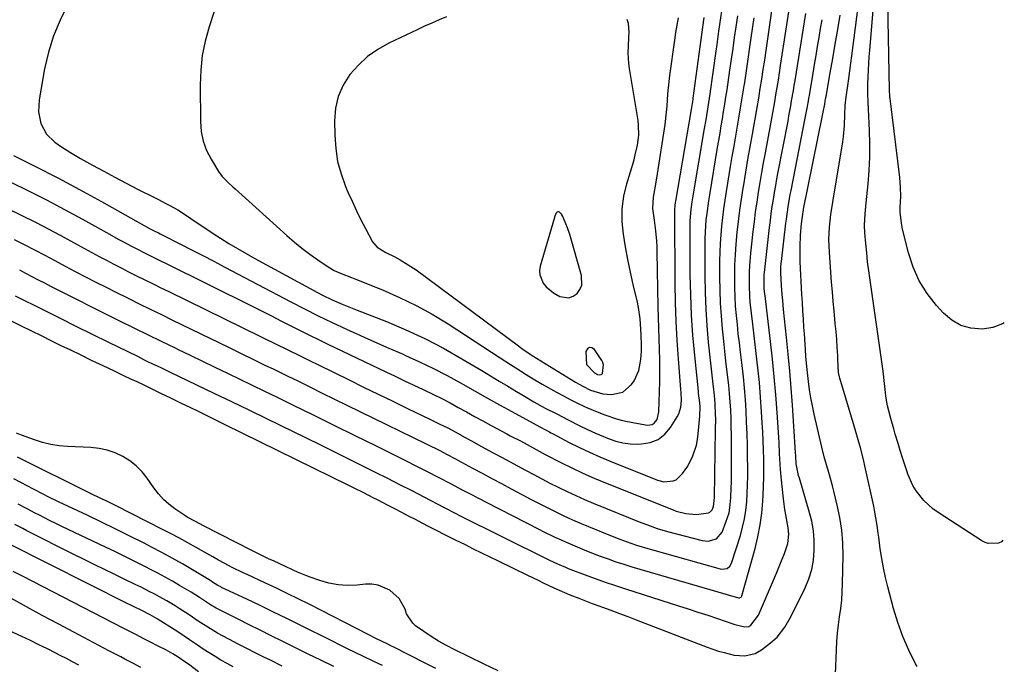
# Model space of a CAD drawing. Units: inches. Extents: x 1836063 to 1841401, y 431623 to 436981.
# Drawn here: x 1841033 to 1841399, y 436358 to 436598 of the extents above; entities that cross this region are included whole.
import ezdxf

# ---------------------------------------------------------------- set-up
doc = ezdxf.new("R2010")
doc.units = ezdxf.units.IN
doc.header["$MEASUREMENT"] = 0
for name, color, linetype in [('1', 7, 'Continuous'), ('7', 7, 'Continuous'), ('8', 7, 'Continuous')]:
    doc.layers.add(name, color=color, linetype=linetype)

msp = doc.modelspace()

# ---------------------------------------------------------------- linework, layer by layer
at = {"layer": '1', "color": 18}
for points in [[(1841050.48, 436603.66, 1880), (1841047.58, 436597.94, 1880), (1841045.1, 436592.07, 1880), (1841043.24, 436585.97, 1880), (1841041.8, 436579.72, 1880), (1841039.78, 436568.27, 1880), (1841039.55, 436563.79, 1880), (1841040.41, 436559.4, 1880), (1841042.43, 436555.5, 1880), (1841045.62, 436552.47, 1880), (1841047.74, 436551.02, 1880), (1841051.39, 436548.66, 1880), (1841055.14, 436546.46, 1880), (1841059.64, 436543.96, 1880), (1841063.8, 436541.68, 1880), (1841067.98, 436539.42, 1880), (1841072.18, 436537.21, 1880), (1841076.4, 436535.04, 1880), (1841082.38, 436532, 1880), (1841083.89, 436531.23, 1880), (1841086.92, 436529.71, 1880), (1841088.43, 436528.95, 1880), (1841091.4, 436527.34, 1880), (1841094.24, 436525.5, 1880), (1841096.22, 436524.1, 1880), (1841098.61, 436522.44, 1880), (1841101.01, 436520.81, 1880), (1841103.44, 436519.21, 1880), (1841105.88, 436517.63, 1880), (1841107.24, 436516.76, 1880), (1841110.4, 436514.79, 1880), (1841113.58, 436512.87, 1880), (1841116.8, 436511.02, 1880), (1841120.05, 436509.21, 1880), (1841143.42, 436496.52, 1880), (1841145.21, 436495.58, 1880), (1841148.83, 436493.84, 1880), (1841152.54, 436492.26, 1880), (1841154.4, 436491.5, 1880), (1841158.14, 436490, 1880), (1841169.02, 436485.75, 1880), (1841176.24, 436482.7, 1880), (1841183.35, 436479.43, 1880), (1841190.29, 436475.8, 1880), (1841197.1, 436471.93, 1880), (1841204.5, 436467.49, 1880), (1841207.74, 436465.55, 1880), (1841210.97, 436463.6, 1880), (1841214.21, 436461.66, 1880), (1841217.45, 436459.72, 1880), (1841219.8, 436458.31, 1880), (1841223.95, 436455.89, 1880), (1841228.17, 436453.59, 1880), (1841232.43, 436451.36, 1880), (1841236.69, 436449.15, 1880), (1841240.97, 436446.98, 1880), (1841243.88, 436445.57, 1880), (1841246.82, 436444.23, 1880), (1841248.31, 436443.6, 1880), (1841251.89, 436442.14, 1880), (1841254.47, 436441.28, 1880), (1841257.08, 436440.63, 1880), (1841259.76, 436440.3, 1880), (1841262.47, 436440.18, 1880), (1841264.02, 436440.21, 1880), (1841267.25, 436440.77, 1880), (1841270.17, 436441.88, 1880), (1841272.63, 436443.82, 1880), (1841274.78, 436446.29, 1880), (1841277.24, 436450.25, 1880), (1841277.85, 436451.42, 1880), (1841278.61, 436453.88, 1880), (1841278.8, 436456.51, 1880), (1841278.74, 436459.18, 1880), (1841278.66, 436460.51, 1880), (1841277.72, 436471.83, 1880), (1841277.23, 436478.83, 1880), (1841276.84, 436485.83, 1880), (1841276.62, 436492.84, 1880), (1841276.51, 436499.86, 1880), (1841276.39, 436526.39, 1880), (1841276.41, 436527.43, 1880), (1841276.54, 436528.98, 1880), (1841276.68, 436530.01, 1880), (1841276.76, 436530.52, 1880), (1841282.59, 436564.63, 1880), (1841283.17, 436568.34, 1880), (1841283.24, 436568.87, 1880), (1841286.55, 436593.42, 1880), (1841286.79, 436595.26, 1880), (1841287.26, 436598.92, 1880)], [(1841030.16, 436547.55, 1882), (1841038.44, 436543.46, 1882), (1841046.67, 436539.27, 1882), (1841054.81, 436534.91, 1882), (1841062.9, 436530.45, 1882), (1841077.78, 436522.06, 1882), (1841080.83, 436520.38, 1882), (1841082.79, 436519.38, 1882), (1841084.14, 436518.71, 1882), (1841084.82, 436518.37, 1882), (1841085.49, 436518.03, 1882), (1841092.4, 436514.52, 1882), (1841096.52, 436512.42, 1882), (1841100.63, 436510.3, 1882), (1841104.74, 436508.16, 1882), (1841108.84, 436506.02, 1882), (1841133.38, 436493.12, 1882), (1841138.51, 436490.48, 1882), (1841143.67, 436487.89, 1882), (1841148.88, 436485.4, 1882), (1841154.11, 436482.97, 1882), (1841159.37, 436480.59, 1882), (1841164.64, 436478.23, 1882), (1841169.93, 436475.9, 1882), (1841175.21, 436473.59, 1882), (1841176.15, 436473.18, 1882), (1841181.36, 436470.81, 1882), (1841186.52, 436468.33, 1882), (1841191.59, 436465.69, 1882), (1841196.61, 436462.93, 1882), (1841197.51, 436462.41, 1882), (1841202.04, 436459.84, 1882), (1841206.59, 436457.28, 1882), (1841211.15, 436454.75, 1882), (1841215.72, 436452.23, 1882), (1841223.66, 436447.89, 1882), (1841226.14, 436446.59, 1882), (1841228.5, 436445.33, 1882), (1841229.67, 436444.69, 1882), (1841230.26, 436444.37, 1882), (1841230.85, 436444.06, 1882), (1841237.09, 436440.8, 1882), (1841240.83, 436438.92, 1882), (1841244.6, 436437.12, 1882), (1841248.43, 436435.42, 1882), (1841252.29, 436433.81, 1882), (1841269.94, 436426.72, 1882), (1841272.25, 436426.13, 1882), (1841275.77, 436426.46, 1882), (1841276.82, 436426.91, 1882), (1841279.26, 436429.19, 1882), (1841281.25, 436432, 1882), (1841283.09, 436435.81, 1882), (1841284.4, 436439.82, 1882), (1841284.82, 436441.89, 1882), (1841285.11, 436443.99, 1882), (1841285.72, 436450.6, 1882), (1841285.75, 436454.12, 1882), (1841285.52, 436456.5, 1882), (1841285.32, 436458.17, 1882), (1841285.23, 436459.01, 1882), (1841285.14, 436459.85, 1882), (1841283.77, 436473.16, 1882), (1841283.11, 436480.66, 1882), (1841282.59, 436488.17, 1882), (1841282.29, 436495.69, 1882), (1841282.14, 436503.21, 1882), (1841282.04, 436520.33, 1882), (1841282.1, 436523.19, 1882), (1841282.46, 436527.48, 1882), (1841282.84, 436530.32, 1882), (1841283.07, 436531.74, 1882), (1841287.45, 436557.54, 1882), (1841287.99, 436560.76, 1882), (1841288.77, 436565.59, 1882), (1841289.26, 436568.82, 1882), (1841289.49, 436570.43, 1882), (1841291.76, 436586.35, 1882), (1841292.1, 436588.82, 1882), (1841292.77, 436593.77, 1882), (1841293.09, 436596.25, 1882), (1841293.83, 436601.18, 1882)], [(1841104.92, 436601.09, 1878), (1841103.03, 436595.34, 1878), (1841101.58, 436590.06, 1878), (1841100.48, 436584.73, 1878), (1841099.9, 436579.32, 1878), (1841099.67, 436573.85, 1878), (1841099.76, 436560.18, 1878), (1841100.09, 436556.47, 1878), (1841100.8, 436552.88, 1878), (1841102.09, 436549.45, 1878), (1841103.76, 436546.13, 1878), (1841106.55, 436541.58, 1878), (1841107.84, 436539.77, 1878), (1841110.21, 436537.4, 1878), (1841111.88, 436535.89, 1878), (1841112.71, 436535.13, 1878), (1841131.99, 436517.72, 1878), (1841134.76, 436515.33, 1878), (1841137.59, 436513.01, 1878), (1841140.51, 436510.81, 1878), (1841143.49, 436508.68, 1878), (1841147.28, 436506.1, 1878), (1841149.62, 436504.7, 1878), (1841152.12, 436503.59, 1878), (1841155.96, 436502.12, 1878), (1841157.24, 436501.61, 1878), (1841167.53, 436497.5, 1878), (1841173.85, 436494.76, 1878), (1841180.05, 436491.78, 1878), (1841186.07, 436488.44, 1878), (1841191.96, 436484.86, 1878), (1841211.38, 436472.26, 1878), (1841215.23, 436469.76, 1878), (1841217.16, 436468.51, 1878), (1841221.02, 436466.03, 1878), (1841222.97, 436464.82, 1878), (1841226.93, 436462.5, 1878), (1841232.31, 436459.47, 1878), (1841234.88, 436458.07, 1878), (1841237.46, 436456.72, 1878), (1841240.09, 436455.43, 1878), (1841242.74, 436454.19, 1878), (1841243.85, 436453.69, 1878), (1841248.11, 436451.89, 1878), (1841250.26, 436451.07, 1878), (1841254.64, 436449.59, 1878), (1841256.85, 436448.97, 1878), (1841261.36, 436448.03, 1878), (1841266.26, 436447.22, 1878), (1841267.97, 436447.43, 1878), (1841268.67, 436447.89, 1878), (1841269.76, 436449.37, 1878), (1841270.44, 436452.12, 1878), (1841270.68, 436459.62, 1878), (1841270.77, 436463.56, 1878), (1841270.8, 436467.5, 1878), (1841270.74, 436471.44, 1878), (1841270.64, 436475.38, 1878), (1841270.5, 436479.32, 1878), (1841270.38, 436483.26, 1878), (1841270.28, 436487.2, 1878), (1841270.2, 436491.15, 1878), (1841269.85, 436511.69, 1878), (1841269.78, 436513.66, 1878), (1841269.68, 436515.63, 1878), (1841269.3, 436519.55, 1878), (1841268.79, 436523.46, 1878), (1841268.2, 436527.77, 1878), (1841268.42, 436532.06, 1878), (1841269.27, 436536.83, 1878)], [(1841191.33, 436599.11, 1876), (1841188.6, 436597.98, 1876), (1841185.88, 436596.81, 1876), (1841183.18, 436595.59, 1876), (1841180.5, 436594.34, 1876), (1841169.96, 436589.32, 1876), (1841165.84, 436586.99, 1876), (1841162.01, 436584.32, 1876), (1841158.58, 436581.14, 1876), (1841155.43, 436577.62, 1876), (1841152.97, 436573.68, 1876), (1841151.1, 436569.53, 1876), (1841150.1, 436565.1, 1876), (1841149.69, 436560.47, 1876), (1841149.77, 436555.09, 1876), (1841150.13, 436550.19, 1876), (1841150.86, 436545.36, 1876), (1841152.16, 436540.65, 1876), (1841153.83, 436536.02, 1876), (1841154.83, 436533.68, 1876), (1841156.33, 436530.3, 1876), (1841157.89, 436526.95, 1876), (1841159.52, 436523.63, 1876), (1841161.21, 436520.34, 1876), (1841163.79, 436515.46, 1876), (1841165.54, 436513.38, 1876), (1841168.76, 436511.5, 1876), (1841172.11, 436509.82, 1876), (1841174.17, 436508.72, 1876), (1841178.15, 436506.28, 1876), (1841180.06, 436504.94, 1876), (1841218.14, 436476.68, 1876), (1841219.39, 436475.76, 1876), (1841222.58, 436473.59, 1876), (1841223.23, 436473.18, 1876), (1841239.43, 436463.25, 1876), (1841242.19, 436461.68, 1876), (1841245.04, 436460.27, 1876), (1841249.54, 436458.92, 1876), (1841252.78, 436458.6, 1876), (1841257.04, 436459.43, 1876), (1841260.28, 436462.32, 1876), (1841261.2, 436463.73, 1876), (1841263, 436467.52, 1876), (1841263.77, 436471.63, 1876), (1841263.92, 436474.76, 1876), (1841263.96, 436477.1, 1876), (1841263.87, 436480.61, 1876), (1841263.74, 436482.95, 1876), (1841263.44, 436486.82, 1876), (1841262.84, 436490.92, 1876), (1841262.43, 436492.95, 1876), (1841260.92, 436499.49, 1876), (1841259.9, 436504.17, 1876), (1841258.93, 436508.86, 1876), (1841258.06, 436513.58, 1876), (1841257.25, 436518.3, 1876), (1841256.82, 436523.01, 1876), (1841256.81, 436527.7, 1876), (1841257.44, 436532.34, 1876), (1841258.48, 436536.95, 1876), (1841261.18, 436545.96, 1876), (1841261.67, 436547.75, 1876), (1841262.46, 436551.38, 1876), (1841262.93, 436555.05, 1876), (1841262.89, 436558.72, 1876), (1841262.68, 436560.56, 1876), (1841259.54, 436579.87, 1876), (1841259.29, 436581.82, 1876), (1841259.06, 436585.73, 1876), (1841259.11, 436588.14, 1876), (1841259.26, 436591.63, 1876), (1841259.33, 436593.38, 1876), (1841259.16, 436596.69, 1876), (1841258.63, 436598.07, 1876)], [(1841269.27, 436536.83, 1878), (1841269.89, 436540.66, 1878), (1841272.72, 436559.08, 1878), (1841273.3, 436563.61, 1878), (1841273.5, 436565.89, 1878), (1841273.81, 436570.45, 1878), (1841274, 436572.72, 1878), (1841274.53, 436577.26, 1878), (1841276.35, 436590.44, 1878), (1841276.77, 436593.24, 1878), (1841277.23, 436596.02, 1878), (1841277.75, 436598.8, 1878)], [(1841236.97, 436494.6, 1874), (1841238.51, 436495.18, 1874), (1841239.98, 436496.17, 1874), (1841241.03, 436497.69, 1874), (1841241.72, 436499.3, 1874), (1841241.66, 436502.88, 1874), (1841237.25, 436518.19, 1874), (1841236.45, 436520.6, 1874), (1841234.51, 436525.03, 1874), (1841234.18, 436525.67, 1874), (1841233.41, 436526.39, 1874), (1841233.13, 436526.55, 1874), (1841232.8, 436526.56, 1874), (1841232.5, 436526.43, 1874), (1841232.39, 436526.32, 1874), (1841232.14, 436525.92, 1874), (1841231.64, 436524.64, 1874), (1841231.57, 436524.42, 1874), (1841226.27, 436506.37, 1874), (1841226.03, 436504.7, 1874), (1841226.08, 436503.08, 1874), (1841227.37, 436500.06, 1874), (1841228.51, 436498.71, 1874), (1841231.16, 436496.47, 1874), (1841233.61, 436495.1, 1874), (1841236.97, 436494.6, 1874)], [(1841249.83, 436469.64, 1874), (1841249.57, 436470.48, 1874), (1841249.17, 436471.29, 1874), (1841246.43, 436475.41, 1874), (1841245.44, 436475.99, 1874), (1841244.56, 436476.12, 1874), (1841243.86, 436475.58, 1874), (1841243.28, 436474.58, 1874), (1841243.47, 436469.81, 1874), (1841246.52, 436466.63, 1874), (1841247.54, 436466.09, 1874), (1841248.38, 436465.97, 1874), (1841248.92, 436466.07, 1874), (1841249.2, 436466.22, 1874), (1841249.4, 436466.47, 1874), (1841249.83, 436469.64, 1874)], [(1841054.51, 436357.97, 1878), (1841052.22, 436359.18, 1878), (1841049.92, 436360.37, 1878), (1841047.61, 436361.56, 1878), (1841045.97, 436362.41, 1878), (1841042.82, 436363.99, 1878), (1841039.67, 436365.54, 1878), (1841036.49, 436367.06, 1878), (1841033.3, 436368.54, 1878), (1841017.54, 436375.73, 1878)]]:
    msp.add_polyline3d(points, dxfattribs=at)
at = {"layer": '7', "color": 18}
for points in [[(1841366.53, 436357.36, 1898), (1841365.93, 436358.46, 1898), (1841363.47, 436363.44, 1898), (1841361.25, 436368.52, 1898), (1841359.39, 436373.73, 1898), (1841357.77, 436379.05, 1898), (1841355.64, 436387.05, 1898), (1841354.78, 436390.57, 1898), (1841354.01, 436394.1, 1898), (1841353.37, 436397.66, 1898), (1841352.83, 436401.23, 1898), (1841352.27, 436405.52, 1898), (1841352.07, 436406.97, 1898), (1841351.67, 436409.86, 1898), (1841351.22, 436412.74, 1898), (1841350.7, 436415.61, 1898), (1841350.4, 436417.04, 1898), (1841347.33, 436431, 1898), (1841346.43, 436434.91, 1898), (1841345.44, 436438.79, 1898), (1841344.38, 436442.66, 1898), (1841343.26, 436446.5, 1898), (1841337.77, 436464.73, 1898), (1841337.66, 436465.14, 1898), (1841337.34, 436466.82, 1898), (1841337.25, 436467.67, 1898), (1841337.22, 436468.1, 1898), (1841336.99, 436473.17, 1898), (1841336.82, 436476.13, 1898), (1841336.63, 436479.09, 1898), (1841336.38, 436482.04, 1898), (1841336.1, 436485, 1898), (1841335.63, 436489.72, 1898), (1841335.3, 436493.27, 1898), (1841335.01, 436496.81, 1898), (1841334.73, 436500.36, 1898), (1841333.91, 436511.57, 1898), (1841333.76, 436516.25, 1898), (1841333.97, 436520.92, 1898), (1841334.46, 436525.58, 1898), (1841335.13, 436530.22, 1898), (1841338.85, 436552.66, 1898), (1841339.13, 436554.63, 1898), (1841339.49, 436558.59, 1898), (1841339.6, 436562.93, 1898), (1841339.75, 436566.17, 1898), (1841340.11, 436569.38, 1898), (1841340.72, 436573.4, 1898), (1841341.13, 436576.22, 1898), (1841341.52, 436579.03, 1898), (1841341.9, 436581.85, 1898), (1841342.27, 436584.66, 1898), (1841345.46, 436609.7, 1898)], [(1841030.39, 436516.34, 1888), (1841034.23, 436514.43, 1888), (1841038.04, 436512.47, 1888), (1841041.84, 436510.46, 1888), (1841045.62, 436508.43, 1888), (1841049.41, 436506.42, 1888), (1841053.21, 436504.42, 1888), (1841057.01, 436502.43, 1888), (1841060.83, 436500.46, 1888), (1841064.65, 436498.51, 1888), (1841068.49, 436496.58, 1888), (1841072.34, 436494.68, 1888), (1841072.88, 436494.41, 1888), (1841077, 436492.39, 1888), (1841081.12, 436490.36, 1888), (1841085.25, 436488.35, 1888), (1841089.38, 436486.33, 1888), (1841110.22, 436476.17, 1888), (1841112.98, 436474.82, 1888), (1841115.74, 436473.48, 1888), (1841118.51, 436472.13, 1888), (1841121.27, 436470.79, 1888), (1841124.04, 436469.45, 1888), (1841126.8, 436468.11, 1888), (1841129.57, 436466.77, 1888), (1841132.33, 436465.42, 1888), (1841135.98, 436463.65, 1888), (1841140.57, 436461.41, 1888), (1841145.15, 436459.17, 1888), (1841149.73, 436456.93, 1888), (1841154.31, 436454.68, 1888), (1841188.85, 436437.74, 1888), (1841191.38, 436436.46, 1888), (1841194.72, 436434.69, 1888), (1841195.56, 436434.24, 1888), (1841201.07, 436431.25, 1888), (1841204.66, 436429.31, 1888), (1841208.26, 436427.37, 1888), (1841211.86, 436425.45, 1888), (1841215.47, 436423.53, 1888), (1841223.34, 436419.36, 1888), (1841225.58, 436418.19, 1888), (1841227.82, 436417.04, 1888), (1841230.07, 436415.91, 1888), (1841232.33, 436414.8, 1888), (1841234.6, 436413.72, 1888), (1841236.89, 436412.66, 1888), (1841239.2, 436411.65, 1888), (1841241.52, 436410.67, 1888), (1841251.76, 436406.44, 1888), (1841255.88, 436404.82, 1888), (1841260.05, 436403.31, 1888), (1841262.15, 436402.6, 1888), (1841266.38, 436401.27, 1888), (1841268.5, 436400.66, 1888), (1841293.27, 436393.7, 1888), (1841293.92, 436393.59, 1888), (1841295.83, 436393.93, 1888), (1841296.85, 436394.72, 1888), (1841297.48, 436395.84, 1888), (1841300.77, 436406.2, 1888), (1841301.62, 436409.27, 1888), (1841302.33, 436412.36, 1888), (1841302.81, 436415.49, 1888), (1841303.15, 436418.65, 1888), (1841303.34, 436421.83, 1888), (1841303.47, 436425.02, 1888), (1841303.52, 436428.21, 1888), (1841303.52, 436431.39, 1888), (1841303.47, 436435.54, 1888), (1841303.39, 436439.79, 1888), (1841303.27, 436444.04, 1888), (1841303.11, 436448.29, 1888), (1841302.91, 436452.53, 1888), (1841302.64, 436456.77, 1888), (1841302.31, 436461.01, 1888), (1841301.89, 436465.24, 1888), (1841301.42, 436469.46, 1888), (1841300.81, 436474.38, 1888), (1841300.4, 436477.79, 1888), (1841300.01, 436481.21, 1888), (1841299.64, 436484.62, 1888), (1841299.29, 436488.04, 1888), (1841299, 436491.46, 1888), (1841298.79, 436494.89, 1888), (1841298.68, 436498.32, 1888), (1841298.66, 436501.75, 1888), (1841298.66, 436502.76, 1888), (1841298.75, 436506.7, 1888), (1841298.92, 436510.64, 1888), (1841299.19, 436514.57, 1888), (1841299.59, 436518.9, 1888), (1841300.06, 436523.02, 1888), (1841300.57, 436527.14, 1888), (1841301.16, 436531.24, 1888), (1841301.8, 436535.34, 1888), (1841302.01, 436536.61, 1888), (1841302.8, 436541.34, 1888), (1841303.6, 436546.06, 1888), (1841304.43, 436550.79, 1888), (1841305.27, 436555.5, 1888), (1841305.78, 436558.32, 1888), (1841306.41, 436561.84, 1888), (1841307.02, 436565.37, 1888), (1841307.61, 436568.89, 1888), (1841308.19, 436572.42, 1888), (1841308.75, 436575.96, 1888), (1841309.3, 436579.49, 1888), (1841309.84, 436583.03, 1888), (1841310.36, 436586.57, 1888), (1841312.91, 436603.92, 1888)], [(1841027.7, 436527.97, 1886), (1841033.05, 436525.37, 1886), (1841038.38, 436522.71, 1886), (1841043.65, 436519.96, 1886), (1841048.9, 436517.14, 1886), (1841053.93, 436514.39, 1886), (1841056.64, 436512.91, 1886), (1841059.35, 436511.44, 1886), (1841062.06, 436509.99, 1886), (1841064.78, 436508.54, 1886), (1841067.52, 436507.11, 1886), (1841070.25, 436505.7, 1886), (1841073.01, 436504.31, 1886), (1841075.77, 436502.94, 1886), (1841079.15, 436501.27, 1886), (1841082.13, 436499.81, 1886), (1841085.1, 436498.35, 1886), (1841088.08, 436496.9, 1886), (1841129.03, 436476.85, 1886), (1841130.87, 436475.95, 1886), (1841133.62, 436474.61, 1886), (1841135.46, 436473.71, 1886), (1841139.13, 436471.92, 1886), (1841140.65, 436471.18, 1886), (1841143.7, 436469.67, 1886), (1841155.1, 436464.04, 1886), (1841160.52, 436461.37, 1886), (1841165.94, 436458.72, 1886), (1841171.38, 436456.08, 1886), (1841176.82, 436453.45, 1886), (1841185.21, 436449.42, 1886), (1841188.96, 436447.61, 1886), (1841191.59, 436446.33, 1886), (1841194.85, 436444.61, 1886), (1841198.06, 436442.8, 1886), (1841200.68, 436441.32, 1886), (1841204.39, 436439.29, 1886), (1841208.81, 436436.94, 1886), (1841211.82, 436435.33, 1886), (1841214.83, 436433.71, 1886), (1841217.84, 436432.08, 1886), (1841220.84, 436430.45, 1886), (1841223.84, 436428.83, 1886), (1841226.86, 436427.23, 1886), (1841229.89, 436425.66, 1886), (1841232.94, 436424.12, 1886), (1841233.15, 436424.02, 1886), (1841236.32, 436422.48, 1886), (1841239.52, 436420.99, 1886), (1841242.75, 436419.57, 1886), (1841246, 436418.21, 1886), (1841263.69, 436411.04, 1886), (1841266.14, 436410.09, 1886), (1841269.85, 436408.8, 1886), (1841273.62, 436407.7, 1886), (1841286.52, 436404.31, 1886), (1841288.73, 436404.06, 1886), (1841291.89, 436404.96, 1886), (1841293.94, 436407.35, 1886), (1841295.41, 436411.06, 1886), (1841296.54, 436414.63, 1886), (1841296.88, 436416.47, 1886), (1841297.25, 436420.21, 1886), (1841297.4, 436423.98, 1886), (1841297.43, 436425.87, 1886), (1841297.46, 436440.6, 1886), (1841297.44, 436443.66, 1886), (1841297.39, 436446.72, 1886), (1841297.3, 436449.78, 1886), (1841297.17, 436452.84, 1886), (1841296.99, 436455.89, 1886), (1841296.77, 436458.94, 1886), (1841296.47, 436461.99, 1886), (1841296.13, 436465.03, 1886), (1841295.54, 436469.87, 1886), (1841295.12, 436473.51, 1886), (1841294.72, 436477.16, 1886), (1841294.34, 436480.8, 1886), (1841294.11, 436483.07, 1886), (1841293.7, 436487.86, 1886), (1841293.39, 436492.65, 1886), (1841293.23, 436497.45, 1886), (1841293.17, 436502.25, 1886), (1841293.18, 436508.3, 1886), (1841293.24, 436511.55, 1886), (1841293.36, 436514.79, 1886), (1841293.58, 436518.03, 1886), (1841293.86, 436521.27, 1886), (1841294.22, 436524.5, 1886), (1841294.62, 436527.72, 1886), (1841295.09, 436530.94, 1886), (1841295.59, 436534.15, 1886), (1841297.14, 436543.43, 1886), (1841297.77, 436547.19, 1886), (1841298.4, 436550.95, 1886), (1841299.05, 436554.71, 1886), (1841299.7, 436558.47, 1886), (1841300.35, 436562.22, 1886), (1841300.98, 436565.98, 1886), (1841301.59, 436569.75, 1886), (1841302.18, 436573.51, 1886), (1841302.37, 436574.7, 1886), (1841303.03, 436579.06, 1886), (1841303.69, 436583.42, 1886), (1841304.32, 436587.78, 1886), (1841304.94, 436592.15, 1886), (1841305.87, 436598.78, 1886)], [(1841028.9, 436537.72, 1884), (1841035.73, 436534.4, 1884), (1841042.52, 436530.98, 1884), (1841049.24, 436527.44, 1884), (1841055.91, 436523.81, 1884), (1841065.91, 436518.25, 1884), (1841069.2, 436516.43, 1884), (1841070.86, 436515.53, 1884), (1841074.18, 436513.75, 1884), (1841075.85, 436512.88, 1884), (1841079.21, 436511.19, 1884), (1841083.13, 436509.26, 1884), (1841084.96, 436508.36, 1884), (1841086.78, 436507.45, 1884), (1841119.23, 436491.34, 1884), (1841122.73, 436489.6, 1884), (1841126.23, 436487.85, 1884), (1841129.72, 436486.08, 1884), (1841133.2, 436484.31, 1884), (1841136.69, 436482.55, 1884), (1841140.19, 436480.8, 1884), (1841143.7, 436479.08, 1884), (1841147.22, 436477.38, 1884), (1841168.83, 436467.04, 1884), (1841172.3, 436465.39, 1884), (1841175.77, 436463.74, 1884), (1841179.25, 436462.1, 1884), (1841182.72, 436460.47, 1884), (1841186.51, 436458.65, 1884), (1841189.62, 436457.1, 1884), (1841192.71, 436455.48, 1884), (1841195.76, 436453.81, 1884), (1841198.81, 436452.12, 1884), (1841201.86, 436450.44, 1884), (1841204.91, 436448.77, 1884), (1841207.98, 436447.11, 1884), (1841213.9, 436443.92, 1884), (1841215.13, 436443.26, 1884), (1841218.88, 436441.32, 1884), (1841221.37, 436440.03, 1884), (1841224.73, 436438.17, 1884), (1841228.12, 436436.35, 1884), (1841233.95, 436433.33, 1884), (1841238.04, 436431.29, 1884), (1841242.16, 436429.33, 1884), (1841246.33, 436427.49, 1884), (1841250.54, 436425.74, 1884), (1841275.7, 436415.68, 1884), (1841276.81, 436415.26, 1884), (1841280.51, 436414.33, 1884), (1841284.39, 436414.01, 1884), (1841288.89, 436414.62, 1884), (1841289.42, 436414.87, 1884), (1841290.25, 436415.74, 1884), (1841290.8, 436416.89, 1884), (1841291.15, 436420.27, 1884), (1841291.57, 436445.62, 1884), (1841291.58, 436449.38, 1884), (1841291.53, 436451.25, 1884), (1841291.37, 436455.01, 1884), (1841291.23, 436456.88, 1884), (1841290.84, 436460.62, 1884), (1841290.75, 436461.36, 1884), (1841290.21, 436465.83, 1884), (1841289.97, 436468.08, 1884), (1841289.73, 436470.32, 1884), (1841288.94, 436478.11, 1884), (1841288.4, 436484.26, 1884), (1841287.99, 436490.41, 1884), (1841287.76, 436496.57, 1884), (1841287.66, 436502.73, 1884), (1841287.64, 436514.29, 1884), (1841287.67, 436516.64, 1884), (1841287.75, 436518.98, 1884), (1841288.1, 436523.65, 1884), (1841288.36, 436525.98, 1884), (1841288.98, 436530.63, 1884), (1841289.35, 436532.94, 1884), (1841292.29, 436550.48, 1884), (1841292.75, 436553.17, 1884), (1841293.2, 436555.85, 1884), (1841293.65, 436558.54, 1884), (1841294.1, 436561.22, 1884), (1841294.54, 436563.91, 1884), (1841294.98, 436566.59, 1884), (1841295.4, 436569.29, 1884), (1841295.81, 436571.98, 1884), (1841296.9, 436579.29, 1884), (1841297.49, 436583.32, 1884), (1841298.07, 436587.35, 1884), (1841298.63, 436591.38, 1884), (1841299.18, 436595.42, 1884), (1841299.77, 436599.45, 1884)], [(1841030.86, 436495.34, 1892), (1841041.32, 436490.12, 1892), (1841047.38, 436487.1, 1892), (1841053.44, 436484.09, 1892), (1841059.5, 436481.09, 1892), (1841065.57, 436478.1, 1892), (1841076.05, 436472.94, 1892), (1841079.1, 436471.44, 1892), (1841080.63, 436470.7, 1892), (1841083.7, 436469.22, 1892), (1841085.24, 436468.49, 1892), (1841088.31, 436467.02, 1892), (1841098.28, 436462.26, 1892), (1841104.8, 436459.13, 1892), (1841111.32, 436456, 1892), (1841117.82, 436452.85, 1892), (1841124.32, 436449.68, 1892), (1841144.24, 436439.95, 1892), (1841149.2, 436437.52, 1892), (1841154.16, 436435.07, 1892), (1841159.11, 436432.62, 1892), (1841164.06, 436430.15, 1892), (1841164.88, 436429.74, 1892), (1841169.41, 436427.46, 1892), (1841173.92, 436425.17, 1892), (1841178.43, 436422.86, 1892), (1841182.93, 436420.53, 1892), (1841190.46, 436416.61, 1892), (1841194.81, 436414.36, 1892), (1841196.27, 436413.63, 1892), (1841228.74, 436397.45, 1892), (1841229.7, 436396.98, 1892), (1841232.64, 436395.63, 1892), (1841235.66, 436394.34, 1892), (1841236.67, 436393.94, 1892), (1841237.69, 436393.55, 1892), (1841243.05, 436391.53, 1892), (1841246.77, 436390.17, 1892), (1841250.49, 436388.85, 1892), (1841254.23, 436387.58, 1892), (1841257.99, 436386.35, 1892), (1841277.7, 436380.05, 1892), (1841281.34, 436378.87, 1892), (1841284.97, 436377.68, 1892), (1841288.6, 436376.46, 1892), (1841292.22, 436375.23, 1892), (1841297.98, 436373.24, 1892), (1841298.72, 436373, 1892), (1841302.48, 436372.15, 1892), (1841303.86, 436372.34, 1892), (1841304.65, 436372.77, 1892), (1841307.49, 436376.56, 1892), (1841314.19, 436392.16, 1892), (1841314.96, 436393.99, 1892), (1841315.73, 436395.82, 1892), (1841317.22, 436399.51, 1892), (1841318.49, 436403.24, 1892), (1841318.76, 436406.68, 1892), (1841318.57, 436408.97, 1892), (1841317.67, 436413.79, 1892), (1841317.34, 436415.79, 1892), (1841316.81, 436419.8, 1892), (1841316.05, 436426.75, 1892), (1841315.69, 436430.69, 1892), (1841315.46, 436434.65, 1892), (1841315.38, 436436.63, 1892), (1841315.17, 436440.58, 1892), (1841315.05, 436442.56, 1892), (1841314.45, 436451.88, 1892), (1841313.97, 436458.51, 1892), (1841313.41, 436465.14, 1892), (1841312.75, 436471.75, 1892), (1841312, 436478.36, 1892), (1841309.96, 436495.26, 1892), (1841309.88, 436495.94, 1892), (1841309.66, 436498, 1892), (1841309.58, 436501.71, 1892), (1841309.69, 436503.26, 1892), (1841309.76, 436504.04, 1892), (1841311.64, 436520.79, 1892), (1841311.95, 436523.39, 1892), (1841312.28, 436525.99, 1892), (1841312.66, 436528.58, 1892), (1841313.05, 436531.17, 1892), (1841313.48, 436533.75, 1892), (1841313.92, 436536.33, 1892), (1841314.39, 436538.91, 1892), (1841314.87, 436541.48, 1892), (1841318.5, 436560.36, 1892), (1841318.85, 436562.24, 1892), (1841319.54, 436566.01, 1892), (1841319.86, 436567.89, 1892), (1841320.5, 436571.66, 1892), (1841320.81, 436573.55, 1892), (1841321.11, 436575.44, 1892), (1841325.08, 436600.31, 1892)], [(1841336.06, 436351.76, 1896), (1841336.5, 436363.63, 1896), (1841336.67, 436366.72, 1896), (1841336.91, 436369.8, 1896), (1841337.27, 436372.87, 1896), (1841337.71, 436375.94, 1896), (1841338.14, 436379, 1896), (1841338.48, 436382.07, 1896), (1841338.68, 436385.16, 1896), (1841338.81, 436388.25, 1896), (1841339, 436398.65, 1896), (1841338.9, 436403.4, 1896), (1841338.55, 436408.12, 1896), (1841337.82, 436412.8, 1896), (1841336.85, 436417.44, 1896), (1841335.54, 436422.63, 1896), (1841335.02, 436424.66, 1896), (1841333.92, 436428.7, 1896), (1841332.57, 436433.35, 1896), (1841331.98, 436435.45, 1896), (1841331.09, 436438.98, 1896), (1841328.21, 436451.34, 1896), (1841327.57, 436454.34, 1896), (1841326.99, 436457.35, 1896), (1841326.51, 436460.38, 1896), (1841326.11, 436463.43, 1896), (1841325.6, 436467.91, 1896), (1841325.17, 436472.8, 1896), (1841324.98, 436475.39, 1896), (1841324.85, 436477.34, 1896), (1841324.59, 436481.24, 1896), (1841324.44, 436483.61, 1896), (1841324.25, 436486.67, 1896), (1841324.06, 436489.73, 1896), (1841323.88, 436492.79, 1896), (1841323.71, 436495.85, 1896), (1841323.03, 436508.02, 1896), (1841322.97, 436509.42, 1896), (1841322.98, 436513.62, 1896), (1841323.16, 436517.86, 1896), (1841323.53, 436522.06, 1896), (1841324, 436525.76, 1896), (1841324.16, 436526.66, 1896), (1841324.24, 436527.11, 1896), (1841324.33, 436527.56, 1896), (1841331.39, 436562.38, 1896), (1841331.62, 436563.6, 1896), (1841332.19, 436566.69, 1896), (1841332.52, 436568.58, 1896), (1841332.69, 436569.52, 1896), (1841334.22, 436578.32, 1896), (1841335.15, 436583.66, 1896), (1841336.09, 436589.01, 1896), (1841337.04, 436594.35, 1896), (1841337.98, 436599.69, 1896)], [(1841399.02, 436485.27, 1902), (1841398.4, 436484.86, 1902), (1841394.77, 436483.59, 1902), (1841390.86, 436482.9, 1902), (1841386.58, 436483.25, 1902), (1841382.81, 436484.26, 1902), (1841379.45, 436486.24, 1902), (1841376.35, 436488.86, 1902), (1841373.75, 436491.76, 1902), (1841370.32, 436496.21, 1902), (1841367.37, 436500.91, 1902), (1841365.13, 436505.99, 1902), (1841363.37, 436511.32, 1902), (1841361.15, 436520.18, 1902), (1841360.69, 436522.4, 1902), (1841360.25, 436526.43, 1902), (1841360.31, 436528.3, 1902), (1841360.44, 436532.29, 1902), (1841360.4, 436535.8, 1902), (1841360.1, 436539.31, 1902), (1841356.48, 436568.77, 1902), (1841356.44, 436569.16, 1902), (1841356.36, 436569.94, 1902), (1841356.25, 436571.51, 1902), (1841356.24, 436571.9, 1902), (1841355.78, 436597.9, 1902), (1841355.76, 436600.8, 1902)], [(1841029.32, 436486.03, 1894), (1841033.01, 436484.2, 1894), (1841036.7, 436482.38, 1894), (1841040.74, 436480.39, 1894), (1841044.29, 436478.64, 1894), (1841047.84, 436476.9, 1894), (1841051.4, 436475.18, 1894), (1841054.96, 436473.46, 1894), (1841059.17, 436471.44, 1894), (1841062.09, 436470.04, 1894), (1841065.01, 436468.65, 1894), (1841067.93, 436467.27, 1894), (1841071.45, 436465.6, 1894), (1841073.78, 436464.5, 1894), (1841076.1, 436463.39, 1894), (1841078.42, 436462.29, 1894), (1841081.23, 436460.94, 1894), (1841084.95, 436459.15, 1894), (1841088.67, 436457.36, 1894), (1841092.39, 436455.57, 1894), (1841096.11, 436453.76, 1894), (1841098.73, 436452.49, 1894), (1841101.22, 436451.28, 1894), (1841103.7, 436450.07, 1894), (1841106.18, 436448.85, 1894), (1841108.66, 436447.63, 1894), (1841155.13, 436424.78, 1894), (1841156.91, 436423.9, 1894), (1841160.46, 436422.13, 1894), (1841164, 436420.34, 1894), (1841165.77, 436419.44, 1894), (1841169.29, 436417.62, 1894), (1841172.08, 436416.17, 1894), (1841174.61, 436414.84, 1894), (1841177.14, 436413.52, 1894), (1841179.67, 436412.2, 1894), (1841182.2, 436410.87, 1894), (1841184.85, 436409.48, 1894), (1841187.26, 436408.22, 1894), (1841190.9, 436406.38, 1894), (1841194.55, 436404.57, 1894), (1841198.27, 436402.75, 1894), (1841201.35, 436401.25, 1894), (1841204.43, 436399.75, 1894), (1841207.51, 436398.24, 1894), (1841210.59, 436396.73, 1894), (1841221.54, 436391.38, 1894), (1841225.45, 436389.49, 1894), (1841227.4, 436388.54, 1894), (1841231.33, 436386.69, 1894), (1841233.31, 436385.8, 1894), (1841237.32, 436384.11, 1894), (1841240.67, 436382.78, 1894), (1841243.14, 436381.82, 1894), (1841245.62, 436380.89, 1894), (1841248.1, 436379.97, 1894), (1841249.43, 436379.49, 1894), (1841252.58, 436378.34, 1894), (1841255.73, 436377.17, 1894), (1841258.86, 436375.99, 1894), (1841262, 436374.79, 1894), (1841288.45, 436364.59, 1894), (1841292.61, 436363.16, 1894), (1841294.72, 436362.57, 1894), (1841298.52, 436361.66, 1894), (1841302.47, 436361.38, 1894), (1841306.32, 436362.31, 1894), (1841308.59, 436363.65, 1894), (1841312.04, 436366.28, 1894), (1841314.41, 436368.37, 1894), (1841317.36, 436372.06, 1894), (1841319.74, 436376.18, 1894), (1841324.84, 436386.67, 1894), (1841326.22, 436390.04, 1894), (1841327.31, 436393.48, 1894), (1841327.95, 436397.03, 1894), (1841328.3, 436400.65, 1894), (1841328.24, 436404.31, 1894), (1841327.94, 436407.93, 1894), (1841327.31, 436411.51, 1894), (1841326.44, 436415.06, 1894), (1841322.73, 436427.54, 1894), (1841322.46, 436428.51, 1894), (1841321.6, 436432.87, 1894), (1841321.37, 436435.85, 1894), (1841321.3, 436437.04, 1894), (1841320.14, 436454.64, 1894), (1841319.69, 436460.95, 1894), (1841319.18, 436467.26, 1894), (1841318.6, 436473.56, 1894), (1841317.97, 436479.86, 1894), (1841316.86, 436490.22, 1894), (1841316.52, 436493.56, 1894), (1841316.3, 436495.79, 1894), (1841316.06, 436499.14, 1894), (1841315.82, 436503.93, 1894), (1841315.88, 436506.04, 1894), (1841315.98, 436507.43, 1894), (1841316.06, 436508.13, 1894), (1841317.69, 436522.37, 1894), (1841317.88, 436523.89, 1894), (1841318.53, 436528.46, 1894), (1841319.33, 436533, 1894), (1841319.62, 436534.51, 1894), (1841324.92, 436561.37, 1894), (1841325.53, 436564.56, 1894), (1841326.08, 436567.76, 1894), (1841326.27, 436568.82, 1894), (1841326.45, 436569.89, 1894), (1841327.84, 436578.12, 1894), (1841328.4, 436581.44, 1894), (1841328.95, 436584.77, 1894), (1841329.5, 436588.09, 1894), (1841330.04, 436591.42, 1894), (1841330.6, 436594.74, 1894), (1841331.21, 436598.06, 1894)], [(1841210.59, 436355.76, 1894), (1841205.38, 436358.32, 1894), (1841194.27, 436363.73, 1894), (1841191.33, 436365.25, 1894), (1841188.45, 436366.87, 1894), (1841185.66, 436368.62, 1894), (1841182.91, 436370.47, 1894), (1841179.9, 436372.61, 1894), (1841178.82, 436373.54, 1894), (1841176.54, 436377.07, 1894), (1841175.95, 436378.73, 1894), (1841173.79, 436382.67, 1894), (1841170.26, 436385.83, 1894), (1841165.92, 436387.69, 1894), (1841163.61, 436388.01, 1894), (1841161.22, 436388.01, 1894), (1841158.07, 436387.68, 1894), (1841154.53, 436387.56, 1894), (1841151.03, 436387.74, 1894), (1841147.59, 436388.4, 1894), (1841144.19, 436389.37, 1894), (1841140.65, 436390.65, 1894), (1841139.05, 436391.25, 1894), (1841135.9, 436392.55, 1894), (1841134.35, 436393.25, 1894), (1841131.25, 436394.7, 1894), (1841127.19, 436396.58, 1894), (1841125.16, 436397.53, 1894), (1841121.13, 436399.49, 1894), (1841119.12, 436400.5, 1894), (1841100.92, 436409.81, 1894), (1841097.89, 436411.38, 1894), (1841094.89, 436413.02, 1894), (1841093.93, 436413.62, 1894), (1841090.24, 436416.1, 1894), (1841088.04, 436417.77, 1894), (1841085.99, 436419.6, 1894), (1841084.15, 436421.64, 1894), (1841082.46, 436423.83, 1894), (1841079.98, 436427.44, 1894), (1841078.04, 436429.86, 1894), (1841075.91, 436432.07, 1894), (1841073.48, 436433.94, 1894), (1841070.86, 436435.6, 1894), (1841068.02, 436436.87, 1894), (1841065.11, 436437.88, 1894), (1841062.1, 436438.49, 1894), (1841059.01, 436438.84, 1894), (1841050.35, 436439.22, 1894), (1841047.19, 436439.51, 1894), (1841044.06, 436439.99, 1894), (1841040.99, 436440.76, 1894), (1841037.96, 436441.71, 1894), (1841033.2, 436443.47, 1894), (1841031.37, 436444.22, 1894)], [(1841187.35, 436356.68, 1892), (1841183.71, 436358.53, 1892), (1841171.49, 436364.75, 1892), (1841170.95, 436365.03, 1892), (1841169.3, 436365.83, 1892), (1841165.35, 436367.75, 1892), (1841162.52, 436369.17, 1892), (1841140.22, 436380.55, 1892), (1841136.18, 436382.58, 1892), (1841132.12, 436384.58, 1892), (1841128.04, 436386.53, 1892), (1841123.95, 436388.45, 1892), (1841117.14, 436391.59, 1892), (1841115.73, 436392.24, 1892), (1841111.56, 436394.27, 1892), (1841108.67, 436395.86, 1892), (1841106.54, 436397.03, 1892), (1841104.42, 436398.2, 1892), (1841100.19, 436400.58, 1892), (1841098.22, 436401.71, 1892), (1841095.11, 436403.44, 1892), (1841091.99, 436405.15, 1892), (1841088.84, 436406.81, 1892), (1841085.68, 436408.44, 1892), (1841068.47, 436417.14, 1892), (1841064.65, 436419.05, 1892), (1841062.72, 436419.98, 1892), (1841058.87, 436421.84, 1892), (1841056.94, 436422.77, 1892), (1841053.11, 436424.65, 1892), (1841037.65, 436432.32, 1892), (1841034.68, 436433.8, 1892), (1841031.71, 436435.29, 1892)], [(1841149.42, 436357.46, 1888), (1841144.66, 436359.75, 1888), (1841139.91, 436362.06, 1888), (1841135.17, 436364.39, 1888), (1841130.2, 436366.85, 1888), (1841126.1, 436368.88, 1888), (1841122.01, 436370.91, 1888), (1841117.92, 436372.95, 1888), (1841113.83, 436375, 1888), (1841107.88, 436377.98, 1888), (1841105.68, 436379.15, 1888), (1841103.51, 436380.42, 1888), (1841099.39, 436383.08, 1888), (1841096.3, 436385.06, 1888), (1841092.05, 436387.59, 1888), (1841089.38, 436389.14, 1888), (1841086.69, 436390.66, 1888), (1841083.98, 436392.12, 1888), (1841081.24, 436393.55, 1888), (1841079.33, 436394.52, 1888), (1841075.62, 436396.4, 1888), (1841071.9, 436398.25, 1888), (1841068.16, 436400.06, 1888), (1841064.4, 436401.85, 1888), (1841050.57, 436408.35, 1888), (1841048.25, 436409.46, 1888), (1841045.94, 436410.59, 1888), (1841043.63, 436411.73, 1888), (1841039.85, 436413.66, 1888), (1841038.31, 436414.46, 1888), (1841035.24, 436416.08, 1888), (1841031.92, 436417.87, 1888)], [(1841130.24, 436357.59, 1886), (1841125.81, 436359.75, 1886), (1841123.41, 436360.92, 1886), (1841120.19, 436362.51, 1886), (1841117, 436364.13, 1886), (1841113.81, 436365.78, 1886), (1841110.64, 436367.46, 1886), (1841108.04, 436368.86, 1886), (1841106.2, 436369.88, 1886), (1841102.57, 436372.02, 1886), (1841098.99, 436374.33, 1886), (1841095.53, 436376.59, 1886), (1841091.85, 436379, 1886), (1841090.33, 436379.95, 1886), (1841087.24, 436381.8, 1886), (1841085.68, 436382.69, 1886), (1841082.52, 436384.41, 1886), (1841080.93, 436385.24, 1886), (1841077.69, 436386.88, 1886), (1841075.53, 436387.96, 1886), (1841071.19, 436390.07, 1886), (1841067.9, 436391.64, 1886), (1841064.08, 436393.48, 1886), (1841060.27, 436395.34, 1886), (1841056.48, 436397.22, 1886), (1841052.69, 436399.11, 1886), (1841035.15, 436407.94, 1886), (1841033.67, 436408.7, 1886), (1841030.7, 436410.22, 1886)], [(1841111.97, 436357.33, 1884), (1841109.7, 436358.56, 1884), (1841107.44, 436359.82, 1884), (1841105.22, 436361.14, 1884), (1841103.02, 436362.49, 1884), (1841100.85, 436363.89, 1884), (1841098.7, 436365.33, 1884), (1841095.75, 436367.37, 1884), (1841091.73, 436370.06, 1884), (1841090.37, 436370.94, 1884), (1841084.1, 436374.95, 1884), (1841083.68, 436375.21, 1884), (1841081.08, 436376.69, 1884), (1841077.96, 436378.25, 1884), (1841074.91, 436379.74, 1884), (1841073.85, 436380.26, 1884), (1841072.8, 436380.79, 1884), (1841028.52, 436403, 1884)], [(1841099.04, 436355.46, 1882), (1841095.29, 436358.24, 1882), (1841094.35, 436358.93, 1882), (1841091.46, 436360.91, 1882), (1841089.48, 436362.15, 1882), (1841086.88, 436363.56, 1882), (1841084.25, 436364.91, 1882), (1841081, 436366.58, 1882), (1841078.49, 436367.86, 1882), (1841075.99, 436369.14, 1882), (1841073.49, 436370.43, 1882), (1841070.99, 436371.72, 1882), (1841033.8, 436390.86, 1882), (1841030.04, 436392.82, 1882)]]:
    msp.add_polyline3d(points, dxfattribs=at)
at = {"layer": '8', "color": 18}
for points in [[(1841398.5, 436404.45, 1900), (1841397.96, 436403.82, 1900), (1841396.88, 436403.29, 1900), (1841393.06, 436403.14, 1900), (1841391.84, 436403.56, 1900), (1841390.67, 436404.16, 1900), (1841374.35, 436414.69, 1900), (1841372.47, 436416.04, 1900), (1841369.07, 436419.14, 1900), (1841366.22, 436422.79, 1900), (1841365.02, 436424.76, 1900), (1841363.15, 436428.98, 1900), (1841362.86, 436429.83, 1900), (1841361.96, 436432.46, 1900), (1841361.1, 436435.11, 1900), (1841360.27, 436437.76, 1900), (1841359.46, 436440.43, 1900), (1841358.45, 436443.84, 1900), (1841357.89, 436445.79, 1900), (1841356.79, 436449.69, 1900), (1841355.55, 436454.37, 1900), (1841354.93, 436458.01, 1900), (1841354.67, 436460.47, 1900), (1841354.47, 436462.75, 1900), (1841354.11, 436466.17, 1900), (1841353.96, 436467.31, 1900), (1841349.03, 436501.21, 1900), (1841348.57, 436504.59, 1900), (1841348.15, 436507.98, 1900), (1841347.79, 436511.37, 1900), (1841347.47, 436514.77, 1900), (1841347.12, 436518.77, 1900), (1841347, 436521.57, 1900), (1841347.24, 436525.78, 1900), (1841347.63, 436529.98, 1900), (1841348.32, 436537.05, 1900), (1841348.69, 436541.99, 1900), (1841348.92, 436546.94, 1900), (1841348.93, 436551.88, 1900), (1841348.8, 436556.83, 1900), (1841348.42, 436564.8, 1900), (1841348.32, 436567.14, 1900), (1841348.21, 436570.65, 1900), (1841348.25, 436574.17, 1900), (1841348.34, 436576.78, 1900), (1841348.58, 436581.74, 1900), (1841348.75, 436584.21, 1900), (1841348.94, 436586.68, 1900), (1841351.07, 436611.99, 1900)], [(1841032.41, 436504.96, 1890), (1841034.73, 436503.75, 1890), (1841037.05, 436502.53, 1890), (1841039.37, 436501.32, 1890), (1841041.7, 436500.12, 1890), (1841044.03, 436498.93, 1890), (1841049.2, 436496.29, 1890), (1841054.12, 436493.79, 1890), (1841059.05, 436491.31, 1890), (1841063.99, 436488.85, 1890), (1841068.94, 436486.4, 1890), (1841069.92, 436485.92, 1890), (1841075.02, 436483.41, 1890), (1841080.12, 436480.92, 1890), (1841085.22, 436478.43, 1890), (1841090.33, 436475.94, 1890), (1841091.3, 436475.47, 1890), (1841095.93, 436473.23, 1890), (1841100.55, 436470.99, 1890), (1841105.18, 436468.76, 1890), (1841109.81, 436466.53, 1890), (1841114.44, 436464.3, 1890), (1841119.06, 436462.06, 1890), (1841123.69, 436459.82, 1890), (1841128.31, 436457.57, 1890), (1841134.36, 436454.61, 1890), (1841142.01, 436450.87, 1890), (1841149.65, 436447.13, 1890), (1841157.28, 436443.37, 1890), (1841164.91, 436439.6, 1890), (1841176.81, 436433.71, 1890), (1841179.51, 436432.37, 1890), (1841182.2, 436431.01, 1890), (1841184.88, 436429.63, 1890), (1841187.56, 436428.25, 1890), (1841188.56, 436427.73, 1890), (1841192.9, 436425.46, 1890), (1841197.23, 436423.17, 1890), (1841199.4, 436422.03, 1890), (1841203.74, 436419.77, 1890), (1841205.92, 436418.65, 1890), (1841226.04, 436408.34, 1890), (1841227.4, 436407.65, 1890), (1841231.5, 436405.64, 1890), (1841234.27, 436404.36, 1890), (1841235.66, 436403.74, 1890), (1841239.97, 436401.91, 1890), (1841242.84, 436400.73, 1890), (1841245.72, 436399.58, 1890), (1841248.62, 436398.49, 1890), (1841251.53, 436397.42, 1890), (1841254.47, 436396.41, 1890), (1841257.42, 436395.43, 1890), (1841260.38, 436394.5, 1890), (1841263.35, 436393.61, 1890), (1841300.08, 436382.95, 1890), (1841300.49, 436382.92, 1890), (1841301.04, 436383.18, 1890), (1841301.37, 436383.69, 1890), (1841306.22, 436401.37, 1890), (1841307.27, 436405.71, 1890), (1841308.13, 436410.08, 1890), (1841308.73, 436414.5, 1890), (1841309.13, 436418.94, 1890), (1841309.27, 436421.16, 1890), (1841309.43, 436424.52, 1890), (1841309.53, 436427.89, 1890), (1841309.54, 436431.25, 1890), (1841309.49, 436434.61, 1890), (1841309.38, 436437.97, 1890), (1841309.25, 436441.34, 1890), (1841309.09, 436444.7, 1890), (1841308.91, 436448.06, 1890), (1841308.67, 436452.21, 1890), (1841308.3, 436457.65, 1890), (1841307.86, 436463.07, 1890), (1841307.32, 436468.49, 1890), (1841306.71, 436473.9, 1890), (1841305.38, 436484.81, 1890), (1841304.9, 436488.91, 1890), (1841304.47, 436493.01, 1890), (1841304.3, 436495.07, 1890), (1841304.13, 436499.19, 1890), (1841304.19, 436504.19, 1890), (1841304.3, 436506.54, 1890), (1841304.7, 436511.22, 1890), (1841305.56, 436519.2, 1890), (1841305.98, 436522.88, 1890), (1841306.45, 436526.56, 1890), (1841306.98, 436530.22, 1890), (1841307.54, 436533.89, 1890), (1841308.15, 436537.54, 1890), (1841308.77, 436541.19, 1890), (1841309.42, 436544.84, 1890), (1841310.09, 436548.48, 1890), (1841312.12, 436559.35, 1890), (1841312.61, 436562.05, 1890), (1841313.1, 436564.75, 1890), (1841313.57, 436567.45, 1890), (1841314.02, 436570.16, 1890), (1841314.47, 436572.86, 1890), (1841314.91, 436575.57, 1890), (1841315.33, 436578.28, 1890), (1841315.75, 436581, 1890), (1841320.04, 436609.09, 1890)], [(1841167.6, 436357.73, 1890), (1841164.32, 436359.3, 1890), (1841160.26, 436361.25, 1890), (1841157.42, 436362.62, 1890), (1841154.57, 436364, 1890), (1841151.74, 436365.4, 1890), (1841148.91, 436366.8, 1890), (1841136.97, 436372.77, 1890), (1841132, 436375.23, 1890), (1841127.01, 436377.66, 1890), (1841122.01, 436380.07, 1890), (1841117, 436382.44, 1890), (1841107.68, 436386.83, 1890), (1841107.32, 436387, 1890), (1841106.28, 436387.57, 1890), (1841104.29, 436388.85, 1890), (1841103.62, 436389.26, 1890), (1841096.82, 436393.37, 1890), (1841093.06, 436395.58, 1890), (1841089.27, 436397.75, 1890), (1841085.44, 436399.83, 1890), (1841081.58, 436401.86, 1890), (1841078.83, 436403.27, 1890), (1841073.55, 436405.93, 1890), (1841068.26, 436408.56, 1890), (1841062.94, 436411.14, 1890), (1841057.6, 436413.67, 1890), (1841048.82, 436417.79, 1890), (1841046.91, 436418.7, 1890), (1841043.11, 436420.56, 1890), (1841041.22, 436421.52, 1890), (1841037.46, 436423.46, 1890), (1841035.59, 436424.45, 1890), (1841032.68, 436426, 1890), (1841030.28, 436427.26, 1890)], [(1841077.63, 436357.1, 1880), (1841074.65, 436358.65, 1880), (1841071.67, 436360.19, 1880), (1841070.18, 436360.96, 1880), (1841067.2, 436362.51, 1880), (1841065.71, 436363.29, 1880), (1841052.7, 436370.15, 1880), (1841046.79, 436373.29, 1880), (1841040.91, 436376.45, 1880), (1841035.04, 436379.65, 1880), (1841029.18, 436382.88, 1880)]]:
    msp.add_polyline3d(points, dxfattribs=at)

doc.saveas('drawing.dxf')
